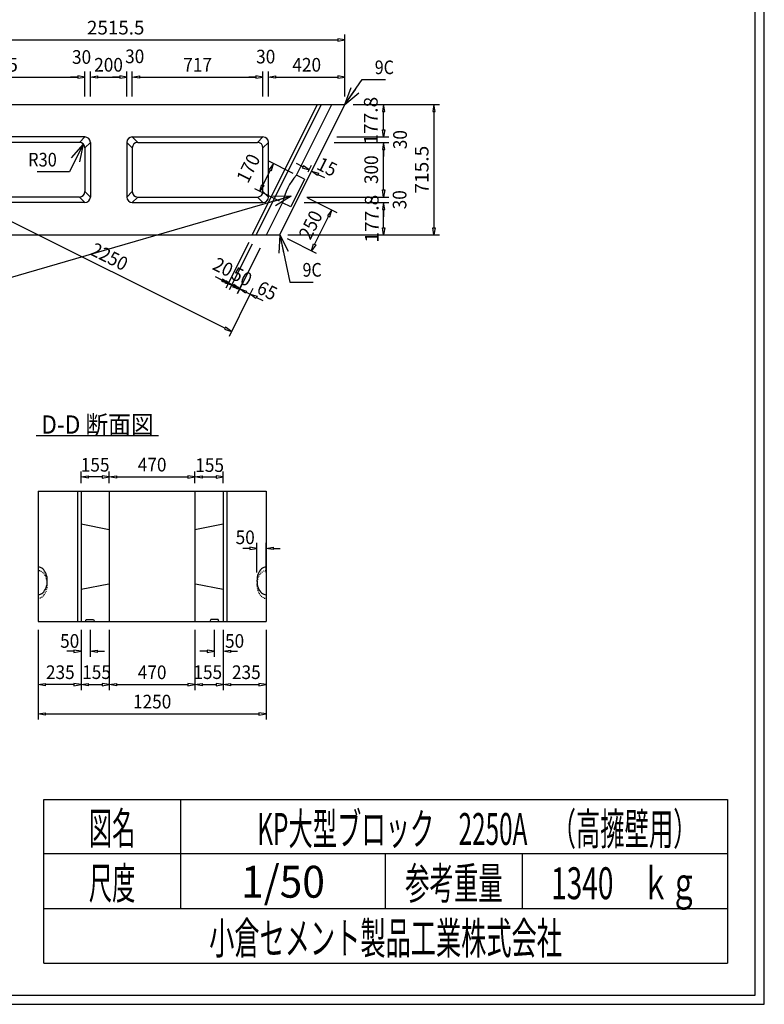
# Model space of a CAD drawing. Extents: x 639 to 916, y 44 to 234.
# Drawn here: x 834 to 916, y 44 to 152 of the extents above; entities that cross this region are included whole.
import ezdxf
from ezdxf.enums import TextEntityAlignment as Align

# ---------------------------------------------------------------- set-up
doc = ezdxf.new("R2010")
doc.units = 0
for name, pattern in [('020-1-HIDDEN2', [0.2, 0.1, -0.1]), ('太い実線', [0]), ('極太の実線', [0]), ('細い実線', [0])]:
    doc.linetypes.add(name, pattern=pattern)
doc.layers.get('0').update_dxf_attribs({"linetype": 'CONTINUOUS'})
doc.layers.add('GR1-1', color=7, linetype='CONTINUOUS')
doc.styles.add('FX_VECTOR', font='MONOTXT.SHX', dxfattribs={"bigfont": 'BIGFONT.SHX'})
doc.styles.add('STYLE1', font='MONOTXT.SHX', dxfattribs={"bigfont": 'extfont.shx'})

# ---------------------------------------------------------------- blocks, each defined once
blk = doc.blocks.new('BLKF047')
at = {"layer": 'GR1-1', "color": 2, "linetype": '細い実線'}
for p, q in [((836.186002, 85.466545), (836.186002, 75.639707)), ((861.186002, 85.466545), (861.186002, 75.639707)), ((836.186002, 76.239707), (836.966002, 76.369707)), ((836.966002, 76.109707), (836.186002, 76.239707)), ((836.966002, 76.369707), (836.966002, 76.109707)), ((836.966002, 76.239707), (860.406002, 76.239707)), ((860.406002, 76.369707), (860.406002, 76.109707)), ((861.186002, 76.239707), (860.406002, 76.369707)), ((860.406002, 76.109707), (861.186002, 76.239707))]:
    blk.add_line(p, q, dxfattribs=at)
at = {"layer": 'GR1-1', "color": 4, "linetype": '細い実線', "style": 'FX_VECTOR', "width": 0.7}
blk.add_text('1250', height=1.5, dxfattribs=at).set_placement((846.585938, 76.839707), (850.785938, 76.839707), align=Align.FIT)
blk = doc.blocks.new('BLKF052')
at = {"layer": 'GR1-1', "color": 2, "linetype": '細い実線'}
for p, q in [((836.186002, 85.466545), (836.186002, 78.85463)), ((840.886002, 85.466545), (840.886002, 78.85463)), ((836.186002, 79.45463), (836.966002, 79.58463)), ((836.966002, 79.32463), (836.186002, 79.45463)), ((836.966002, 79.58463), (836.966002, 79.32463)), ((840.106002, 79.45463), (836.966002, 79.45463)), ((840.106002, 79.58463), (840.106002, 79.32463)), ((840.886002, 79.45463), (840.106002, 79.58463)), ((840.106002, 79.32463), (840.886002, 79.45463))]:
    blk.add_line(p, q, dxfattribs=at)
at = {"layer": 'GR1-1', "color": 4, "linetype": '細い実線', "style": 'FX_VECTOR', "width": 0.7}
blk.add_text('235', height=1.5, dxfattribs=at).set_placement((837.036172, 80.066646), (840.186172, 80.066646), align=Align.FIT)
blk = doc.blocks.new('BLKF053')
at = {"layer": 'GR1-1', "color": 2, "linetype": '細い実線'}
for p, q in [((840.886002, 85.466545), (840.886002, 82.520126)), ((841.886002, 85.466545), (841.886002, 82.520126)), ((840.106002, 83.250126), (840.106002, 82.990126)), ((840.886002, 83.120126), (840.106002, 83.250126)), ((841.886002, 83.120126), (842.666002, 83.250126)), ((842.666002, 83.250126), (842.666002, 82.990126)), ((840.106002, 83.120126), (839.326002, 83.120126)), ((840.106002, 82.990126), (840.886002, 83.120126)), ((842.666002, 82.990126), (841.886002, 83.120126)), ((842.666002, 83.120126), (843.446002, 83.120126))]:
    blk.add_line(p, q, dxfattribs=at)
at = {"layer": 'GR1-1', "color": 4, "linetype": '細い実線', "style": 'FX_VECTOR', "width": 0.7}
blk.add_text('50', height=1.5, dxfattribs=at).set_placement((838.588906, 83.497871), (840.688906, 83.497871), align=Align.FIT)
blk = doc.blocks.new('BLKF055')
at = {"layer": 'GR1-1', "color": 2, "linetype": '細い実線'}
for p, q in [((856.486002, 85.466545), (856.486002, 78.85463)), ((861.186002, 85.466545), (861.186002, 78.85463)), ((856.486002, 79.45463), (857.266002, 79.58463)), ((857.266002, 79.32463), (856.486002, 79.45463)), ((857.266002, 79.58463), (857.266002, 79.32463)), ((857.266002, 79.45463), (860.406002, 79.45463)), ((860.406002, 79.58463), (860.406002, 79.32463)), ((861.186002, 79.45463), (860.406002, 79.58463)), ((860.406002, 79.32463), (861.186002, 79.45463))]:
    blk.add_line(p, q, dxfattribs=at)
at = {"layer": 'GR1-1', "color": 4, "linetype": '細い実線', "style": 'FX_VECTOR', "width": 0.7}
blk.add_text('235', height=1.5, dxfattribs=at).set_placement((857.445313, 80.066646), (860.595312, 80.066646), align=Align.FIT)
blk = doc.blocks.new('BLKF056')
at = {"layer": 'GR1-1', "color": 2, "linetype": '細い実線'}
for p, q in [((855.486002, 85.466545), (855.486002, 82.520126)), ((856.486002, 85.466545), (856.486002, 82.520126)), ((854.706002, 83.250126), (854.706002, 82.990126)), ((855.486002, 83.120126), (854.706002, 83.250126)), ((856.486002, 83.120126), (857.266002, 83.250126)), ((857.266002, 83.250126), (857.266002, 82.990126)), ((854.706002, 83.120126), (853.926002, 83.120126)), ((854.706002, 82.990126), (855.486002, 83.120126)), ((857.266002, 82.990126), (856.486002, 83.120126)), ((857.266002, 83.120126), (858.046002, 83.120126))]:
    blk.add_line(p, q, dxfattribs=at)
at = {"layer": 'GR1-1', "color": 4, "linetype": '細い実線', "style": 'FX_VECTOR', "width": 0.7}
blk.add_text('50', height=1.5, dxfattribs=at).set_placement((856.683125, 83.497871), (858.783125, 83.497871), align=Align.FIT)
blk = doc.blocks.new('BLKF057')
at = {"layer": 'GR1-1', "color": 2, "linetype": '細い実線'}
for p, q in [((859.406002, 94.413535), (858.626002, 94.413535)), ((859.406002, 94.543535), (859.406002, 94.283535)), ((860.186002, 94.413535), (859.406002, 94.543535)), ((859.406002, 94.283535), (860.186002, 94.413535)), ((860.186002, 91.746545), (860.186002, 95.013535)), ((861.186002, 91.746545), (861.186002, 95.013535)), ((861.186002, 94.413535), (861.966002, 94.543535)), ((861.966002, 94.283535), (861.186002, 94.413535)), ((861.966002, 94.543535), (861.966002, 94.283535)), ((861.966002, 94.413535), (862.746002, 94.413535))]:
    blk.add_line(p, q, dxfattribs=at)
at = {"layer": 'GR1-1', "color": 4, "linetype": '細い実線', "style": 'FX_VECTOR', "width": 0.7}
blk.add_text('50', height=1.5, dxfattribs=at).set_placement((857.845, 94.878604), (859.945, 94.878604), align=Align.FIT)
blk = doc.blocks.new('BLKF063')
at = {"layer": 'GR1-1', "color": 2, "linetype": '細い実線'}
for p, q in [((853.386002, 101.57738), (853.386002, 102.851995)), ((856.486002, 101.57738), (856.486002, 102.851995)), ((853.386002, 102.251995), (854.166002, 102.381995)), ((854.166002, 102.121995), (853.386002, 102.251995)), ((854.166002, 102.381995), (854.166002, 102.121995)), ((854.166002, 102.251995), (855.706002, 102.251995)), ((855.706002, 102.381995), (855.706002, 102.121995)), ((856.486002, 102.251995), (855.706002, 102.381995)), ((855.706002, 102.121995), (856.486002, 102.251995))]:
    blk.add_line(p, q, dxfattribs=at)
at = {"layer": 'GR1-1', "color": 4, "linetype": '細い実線', "style": 'FX_VECTOR', "width": 0.7}
blk.add_text('155', height=1.5, dxfattribs=at).set_placement((853.41875, 102.802969), (856.56875, 102.802969), align=Align.FIT)
blk = doc.blocks.new('BLKF064')
at = {"layer": 'GR1-1', "color": 2, "linetype": '細い実線'}
for p, q in [((840.886002, 101.57738), (840.886002, 102.851995)), ((843.986002, 101.57738), (843.986002, 102.851995)), ((840.886002, 102.251995), (841.666002, 102.381995)), ((841.666002, 102.121995), (840.886002, 102.251995)), ((841.666002, 102.381995), (841.666002, 102.121995)), ((843.206002, 102.251995), (841.666002, 102.251995)), ((843.206002, 102.381995), (843.206002, 102.121995)), ((843.986002, 102.251995), (843.206002, 102.381995)), ((843.206002, 102.121995), (843.986002, 102.251995))]:
    blk.add_line(p, q, dxfattribs=at)
at = {"layer": 'GR1-1', "color": 4, "linetype": '細い実線', "style": 'FX_VECTOR', "width": 0.7}
blk.add_text('155', height=1.5, dxfattribs=at).set_placement((840.857031, 102.83873), (844.007031, 102.83873), align=Align.FIT)
blk = doc.blocks.new('BLKF065')
at = {"layer": 'GR1-1', "color": 2, "linetype": '細い実線'}
for p, q in [((843.986002, 101.57738), (843.986002, 102.851995)), ((853.386002, 101.57738), (853.386002, 102.851995)), ((843.986002, 102.251995), (844.766002, 102.381995)), ((844.766002, 102.121995), (843.986002, 102.251995)), ((844.766002, 102.381995), (844.766002, 102.121995)), ((844.766002, 102.251995), (852.606002, 102.251995)), ((852.606002, 102.381995), (852.606002, 102.121995)), ((853.386002, 102.251995), (852.606002, 102.381995)), ((852.606002, 102.121995), (853.386002, 102.251995))]:
    blk.add_line(p, q, dxfattribs=at)
at = {"layer": 'GR1-1', "color": 4, "linetype": '細い実線', "style": 'FX_VECTOR', "width": 0.7}
blk.add_text('470', height=1.5, dxfattribs=at).set_placement((847.110937, 102.851992), (850.260937, 102.851992), align=Align.FIT)
blk = doc.blocks.new('BLKF066')
at = {"layer": 'GR1-1', "color": 2, "linetype": '細い実線'}
for p, q in [((853.386002, 85.466545), (853.386002, 78.85463)), ((856.486002, 85.466545), (856.486002, 78.85463)), ((853.386002, 79.45463), (854.166002, 79.58463)), ((854.166002, 79.32463), (853.386002, 79.45463)), ((854.166002, 79.58463), (854.166002, 79.32463)), ((854.166002, 79.45463), (855.706002, 79.45463)), ((855.706002, 79.58463), (855.706002, 79.32463)), ((856.486002, 79.45463), (855.706002, 79.58463)), ((855.706002, 79.32463), (856.486002, 79.45463))]:
    blk.add_line(p, q, dxfattribs=at)
at = {"layer": 'GR1-1', "color": 4, "linetype": '細い実線', "style": 'FX_VECTOR', "width": 0.7}
blk.add_text('155', height=1.5, dxfattribs=at).set_placement((853.210938, 80.072134), (856.360937, 80.072134), align=Align.FIT)
blk = doc.blocks.new('BLKF067')
at = {"layer": 'GR1-1', "color": 2, "linetype": '細い実線'}
for p, q in [((843.986002, 85.466545), (843.986002, 78.85463)), ((853.386002, 85.466545), (853.386002, 78.85463)), ((843.986002, 79.45463), (844.766002, 79.58463)), ((844.766002, 79.32463), (843.986002, 79.45463)), ((844.766002, 79.58463), (844.766002, 79.32463)), ((844.766002, 79.45463), (852.606002, 79.45463)), ((852.606002, 79.58463), (852.606002, 79.32463)), ((853.386002, 79.45463), (852.606002, 79.58463)), ((852.606002, 79.32463), (853.386002, 79.45463))]:
    blk.add_line(p, q, dxfattribs=at)
at = {"layer": 'GR1-1', "color": 4, "linetype": '細い実線', "style": 'FX_VECTOR', "width": 0.7}
blk.add_text('470', height=1.5, dxfattribs=at).set_placement((847.110937, 80.054629), (850.260937, 80.054629), align=Align.FIT)
blk = doc.blocks.new('BLKF068')
at = {"layer": 'GR1-1', "color": 2, "linetype": '細い実線'}
for p, q in [((840.886002, 85.466545), (840.886002, 78.85463)), ((843.986002, 85.466545), (843.986002, 78.85463)), ((840.886002, 79.45463), (841.666002, 79.58463)), ((841.666002, 79.32463), (840.886002, 79.45463)), ((841.666002, 79.58463), (841.666002, 79.32463)), ((841.666002, 79.45463), (843.206002, 79.45463)), ((843.206002, 79.58463), (843.206002, 79.32463)), ((843.986002, 79.45463), (843.206002, 79.58463)), ((843.206002, 79.32463), (843.986002, 79.45463))]:
    blk.add_line(p, q, dxfattribs=at)
at = {"layer": 'GR1-1', "color": 4, "linetype": '細い実線', "style": 'FX_VECTOR', "width": 0.7}
blk.add_text('155', height=1.5, dxfattribs=at).set_placement((841.010938, 80.072134), (844.160938, 80.072134), align=Align.FIT)
blk = doc.blocks.new('BLKF071')
at = {"layer": 'GR1-1', "color": 2, "linetype": 'CONTINUOUS'}
for p, q in [((859.284926, 128.000164), (856.77333, 122.976973)), ((859.642696, 127.821279), (857.131101, 122.798087)), ((856.344005, 123.862456), (855.646352, 124.211282)), ((856.402143, 123.978731), (856.285867, 123.74618)), ((856.285867, 123.74618), (857.041658, 123.513629)), ((857.041658, 123.513629), (856.402143, 123.978731)), ((858.038944, 122.869641), (857.399429, 123.334743)), ((857.399429, 123.334743), (858.15522, 123.102192)), ((858.15522, 123.102192), (858.038944, 122.869641)), ((858.097082, 122.985917), (858.794735, 122.63709))]:
    blk.add_line(p, q, dxfattribs=at)
at = {"layer": 'GR1-1', "color": 4, "linetype": 'CONTINUOUS', "style": 'FX_VECTOR', "width": 0.7}
blk.add_text('20', height=1.5, rotation=333.434937, dxfattribs=at).set_placement((855.193281, 125.095811), (857.071578, 124.156662), align=Align.FIT)
blk = doc.blocks.new('BLKF072')
at = {"layer": 'GR1-1', "color": 2, "linetype": 'CONTINUOUS'}
for p, q in [((859.642696, 127.821279), (857.131101, 122.798087)), ((860.537124, 127.374065), (858.025528, 122.350874)), ((856.701776, 123.68357), (856.004122, 124.032397)), ((856.759913, 123.799846), (856.643638, 123.567295)), ((856.643638, 123.567295), (857.399429, 123.334743)), ((857.399429, 123.334743), (856.759913, 123.799846)), ((858.933372, 122.422428), (858.293856, 122.88753)), ((858.293856, 122.88753), (859.049647, 122.654979)), ((859.049647, 122.654979), (858.933372, 122.422428)), ((858.991509, 122.538703), (859.689163, 122.189877))]:
    blk.add_line(p, q, dxfattribs=at)
at = {"layer": 'GR1-1', "color": 4, "linetype": 'CONTINUOUS', "style": 'FX_VECTOR', "width": 0.7}
blk.add_text('50', height=1.5, rotation=333.434937, dxfattribs=at).set_placement((857.268984, 124.036455), (859.147281, 123.097306), align=Align.FIT)
blk = doc.blocks.new('FXTIP_ARROW_S')
at = {"color": 0, "linetype": 'CONTINUOUS'}
for q in [(-1, 0), (-0.965926, 0.258819), (-0.965926, -0.258819)]:
    blk.add_line((0, 0), q, dxfattribs=at)
blk = doc.blocks.new('BLKF082')
at = {"layer": 'GR1-1', "color": 2, "linetype": 'CONTINUOUS'}
for p, q in [((819.128973, 142.330596), (816.870538, 137.813726)), ((817.778382, 137.885281), (817.138866, 138.350383)), ((817.138866, 138.350383), (817.894657, 138.117832)), ((817.894657, 138.117832), (817.778382, 137.885281)), ((817.836519, 138.001556), (856.690437, 118.574598)), ((859.378196, 122.205984), (857.119762, 117.689115)), ((856.748574, 118.690873), (856.632299, 118.458322)), ((856.632299, 118.458322), (857.38809, 118.225771)), ((857.38809, 118.225771), (856.748574, 118.690873))]:
    blk.add_line(p, q, dxfattribs=at)
at = {"layer": 'GR1-1', "color": 4, "linetype": 'CONTINUOUS', "style": 'FX_VECTOR', "width": 0.7}
blk.add_text('2250', height=1.5, rotation=333.434937, dxfattribs=at).set_placement((841.781484, 126.703174), (845.538078, 124.824876), align=Align.FIT)
blk = doc.blocks.new('BLKF083')
at = {"layer": 'GR1-1', "color": 2, "linetype": 'CONTINUOUS'}
for p, q in [((819.531465, 144.03558), (819.531465, 150.825814)), ((819.531465, 150.225814), (820.311465, 150.355814)), ((820.311465, 150.355814), (820.311465, 150.095814)), ((869.062994, 150.355814), (869.062994, 150.095814)), ((869.842994, 150.225814), (869.062994, 150.355814)), ((869.842994, 144.03558), (869.842994, 150.825814)), ((820.311465, 150.095814), (819.531465, 150.225814)), ((820.311465, 150.225814), (869.062994, 150.225814)), ((869.062994, 150.095814), (869.842994, 150.225814))]:
    blk.add_line(p, q, dxfattribs=at)
at = {"layer": 'GR1-1', "color": 4, "linetype": 'CONTINUOUS', "style": 'FX_VECTOR', "width": 0.7}
blk.add_text('2515.5', height=1.5, dxfattribs=at).set_placement((841.537266, 150.825811), (847.837266, 150.825811), align=Align.FIT)
blk = doc.blocks.new('BLKF087')
at = {"layer": 'GR1-1', "color": 2, "linetype": 'CONTINUOUS'}
for p, q in [((857.573538, 123.247689), (856.875885, 123.596515)), ((857.631676, 123.363964), (857.5154, 123.131413)), ((858.271191, 122.898862), (857.631676, 123.363964)), ((858.577082, 123.510644), (858.002863, 122.362206)), ((857.5154, 123.131413), (858.271191, 122.898862)), ((859.739837, 122.929266), (859.165619, 121.780828)), ((860.073462, 121.852382), (859.433947, 122.317485)), ((859.433947, 122.317485), (860.189738, 122.084934)), ((860.189738, 122.084934), (860.073462, 121.852382)), ((860.1316, 121.968658), (860.829253, 121.619831))]:
    blk.add_line(p, q, dxfattribs=at)
at = {"layer": 'GR1-1', "color": 4, "linetype": 'CONTINUOUS', "style": 'FX_VECTOR', "width": 0.7}
blk.add_text('65', height=1.5, rotation=333.434937, dxfattribs=at).set_placement((860.034844, 122.50458), (861.913141, 121.565431), align=Align.FIT)
blk = doc.blocks.new('BLKF088')
at = {"layer": 'GR1-1', "color": 2, "linetype": 'CONTINUOUS'}
for p, q in [((874.071351, 140.360163), (874.071351, 141.140163)), ((868.965286, 139.580163), (874.671351, 139.580163)), ((873.941351, 140.360163), (874.201351, 140.360163)), ((874.071351, 139.580163), (873.941351, 140.360163)), ((874.201351, 140.360163), (874.071351, 139.580163)), ((868.665286, 138.980163), (874.671351, 138.980163)), ((874.071351, 138.980163), (873.941351, 138.200163)), ((874.201351, 138.200163), (874.071351, 138.980163)), ((873.941351, 138.200163), (874.201351, 138.200163)), ((874.071351, 138.200163), (874.071351, 137.420163))]:
    blk.add_line(p, q, dxfattribs=at)
at = {"layer": 'GR1-1', "color": 4, "linetype": 'CONTINUOUS', "style": 'FX_VECTOR', "width": 0.7}
blk.add_text('30', height=1.5, rotation=90, dxfattribs=at).set_placement((876.6325, 138.230166), (876.6325, 140.330166), align=Align.FIT)
blk = doc.blocks.new('BLKF089')
at = {"layer": 'GR1-1', "color": 2, "linetype": 'CONTINUOUS'}
for p, q in [((868.665286, 138.980163), (874.671351, 138.980163)), ((874.071351, 138.980163), (873.941351, 138.200163)), ((874.201351, 138.200163), (874.071351, 138.980163)), ((873.941351, 138.200163), (874.201351, 138.200163)), ((874.071351, 133.760163), (874.071351, 138.200163)), ((865.665286, 132.980163), (874.671351, 132.980163)), ((873.941351, 133.760163), (874.201351, 133.760163)), ((874.071351, 132.980163), (873.941351, 133.760163)), ((874.201351, 133.760163), (874.071351, 132.980163))]:
    blk.add_line(p, q, dxfattribs=at)
at = {"layer": 'GR1-1', "color": 4, "linetype": 'CONTINUOUS', "style": 'FX_VECTOR', "width": 0.7}
blk.add_text('300', height=1.5, rotation=90, dxfattribs=at).set_placement((873.471328, 134.405166), (873.471328, 137.555166), align=Align.FIT)
blk = doc.blocks.new('BLKF090')
at = {"layer": 'GR1-1', "color": 2, "linetype": 'CONTINUOUS'}
for p, q in [((865.365286, 132.380163), (874.671351, 132.380163)), ((874.071351, 132.380163), (873.941351, 131.600163)), ((874.201351, 131.600163), (874.071351, 132.380163)), ((873.941351, 131.600163), (874.201351, 131.600163)), ((874.071351, 129.604745), (874.071351, 131.600163)), ((863.587577, 128.824745), (874.671351, 128.824745)), ((873.941351, 129.604745), (874.201351, 129.604745)), ((874.071351, 128.824745), (873.941351, 129.604745)), ((874.201351, 129.604745), (874.071351, 128.824745))]:
    blk.add_line(p, q, dxfattribs=at)
at = {"layer": 'GR1-1', "color": 4, "linetype": 'CONTINUOUS', "style": 'FX_VECTOR', "width": 0.7}
blk.add_text('177.8', height=1.5, rotation=90, dxfattribs=at).set_placement((873.527734, 127.977451), (873.527734, 133.227451), align=Align.FIT)
blk = doc.blocks.new('BLKF091')
at = {"layer": 'GR1-1', "color": 2, "linetype": 'CONTINUOUS'}
for p, q in [((874.071351, 133.760163), (874.071351, 134.540163)), ((865.665286, 132.980163), (874.671351, 132.980163)), ((873.941351, 133.760163), (874.201351, 133.760163)), ((874.071351, 132.980163), (873.941351, 133.760163)), ((874.201351, 133.760163), (874.071351, 132.980163)), ((865.365286, 132.380163), (874.671351, 132.380163)), ((874.071351, 132.380163), (873.941351, 131.600163)), ((874.201351, 131.600163), (874.071351, 132.380163)), ((873.941351, 131.600163), (874.201351, 131.600163)), ((874.071351, 131.600163), (874.071351, 130.820163))]:
    blk.add_line(p, q, dxfattribs=at)
at = {"layer": 'GR1-1', "color": 4, "linetype": 'CONTINUOUS', "style": 'FX_VECTOR', "width": 0.7}
blk.add_text('30', height=1.5, rotation=90, dxfattribs=at).set_placement((876.580703, 131.630166), (876.580703, 133.730166), align=Align.FIT)
blk = doc.blocks.new('BLKF092')
at = {"layer": 'GR1-1', "color": 2, "linetype": 'CONTINUOUS'}
for p, q in [((870.742994, 143.13558), (880.208159, 143.13558)), ((879.608159, 143.13558), (879.478159, 142.35558)), ((879.738159, 142.35558), (879.608159, 143.13558)), ((879.478159, 142.35558), (879.738159, 142.35558)), ((879.608159, 142.35558), (879.608159, 129.604745)), ((863.587577, 128.824745), (880.208159, 128.824745)), ((879.478159, 129.604745), (879.738159, 129.604745)), ((879.608159, 128.824745), (879.478159, 129.604745)), ((879.738159, 129.604745), (879.608159, 128.824745))]:
    blk.add_line(p, q, dxfattribs=at)
at = {"layer": 'GR1-1', "color": 4, "linetype": 'CONTINUOUS', "style": 'FX_VECTOR', "width": 0.7}
blk.add_text('715.5', height=1.5, rotation=90, dxfattribs=at).set_placement((879.008203, 133.355166), (879.008203, 138.605166), align=Align.FIT)
blk = doc.blocks.new('BLKF093')
at = {"layer": 'GR1-1', "color": 2, "linetype": 'CONTINUOUS'}
for p, q in [((870.742994, 143.13558), (874.671351, 143.13558)), ((874.071351, 143.13558), (873.941351, 142.35558)), ((874.201351, 142.35558), (874.071351, 143.13558)), ((873.941351, 142.35558), (874.201351, 142.35558)), ((874.071351, 140.360163), (874.071351, 142.35558)), ((868.965286, 139.580163), (874.671351, 139.580163)), ((873.941351, 140.360163), (874.201351, 140.360163)), ((874.071351, 139.580163), (873.941351, 140.360163)), ((874.201351, 140.360163), (874.071351, 139.580163))]:
    blk.add_line(p, q, dxfattribs=at)
at = {"layer": 'GR1-1', "color": 4, "linetype": 'CONTINUOUS', "style": 'FX_VECTOR', "width": 0.7}
blk.add_text('177.8', height=1.5, rotation=90, dxfattribs=at).set_placement((873.424219, 138.732881), (873.424219, 143.982881), align=Align.FIT)
blk = doc.blocks.new('BLKF095')
at = {"layer": 'GR1-1', "color": 2, "linetype": 'CONTINUOUS'}
for p, q in [((865.728629, 132.894389), (868.935276, 131.291065)), ((866.511379, 127.784911), (868.049794, 130.86174)), ((868.39862, 131.559394), (867.933518, 130.919878)), ((867.933518, 130.919878), (868.166069, 130.803603)), ((868.166069, 130.803603), (868.39862, 131.559394)), ((863.492561, 128.422253), (866.699208, 126.818929)), ((866.162552, 127.087258), (866.395103, 127.843049)), ((866.627654, 127.726773), (866.162552, 127.087258)), ((866.395103, 127.843049), (866.627654, 127.726773))]:
    blk.add_line(p, q, dxfattribs=at)
at = {"layer": 'GR1-1', "color": 4, "linetype": 'CONTINUOUS', "style": 'FX_VECTOR', "width": 0.7}
blk.add_text('250', height=1.5, rotation=63.434948, dxfattribs=at).set_placement((866.039609, 128.182939), (867.448332, 131.000385), align=Align.FIT)
blk = doc.blocks.new('BLKF096')
at = {"layer": 'GR1-1', "color": 2, "linetype": 'CONTINUOUS'}
for p, q in [((865.218412, 136.30137), (864.520759, 136.650197)), ((865.27655, 136.417646), (865.160275, 136.185094)), ((865.916066, 135.952543), (865.27655, 136.417646)), ((865.818072, 135.756556), (866.184394, 136.4892)), ((866.0864, 135.622392), (866.452722, 136.355036)), ((865.160275, 136.185094), (865.916066, 135.952543)), ((866.823909, 135.353277), (866.184394, 135.818379)), ((866.184394, 135.818379), (866.940185, 135.585828)), ((866.940185, 135.585828), (866.823909, 135.353277)), ((866.882047, 135.469553), (867.5797, 135.120726))]:
    blk.add_line(p, q, dxfattribs=at)
at = {"layer": 'GR1-1', "color": 4, "linetype": 'CONTINUOUS', "style": 'FX_VECTOR', "width": 0.7}
blk.add_text('15', height=1.5, rotation=333.434937, dxfattribs=at).set_placement((866.607422, 136.096611), (868.485719, 135.157462), align=Align.FIT)
blk = doc.blocks.new('BLKF097')
at = {"layer": 'GR1-1', "color": 2, "linetype": 'CONTINUOUS'}
for p, q in [((864.163382, 135.577671), (861.47117, 136.923776)), ((862.007827, 136.655448), (861.542724, 136.015933)), ((861.775276, 135.899657), (862.007827, 136.655448)), ((861.659, 135.957795), (860.836127, 134.312049)), ((861.542724, 136.015933), (861.775276, 135.899657)), ((860.4873, 133.614396), (860.719851, 134.370187)), ((860.952403, 134.253911), (860.4873, 133.614396)), ((860.719851, 134.370187), (860.952403, 134.253911)), ((862.642856, 132.536618), (859.950644, 133.882724))]:
    blk.add_line(p, q, dxfattribs=at)
at = {"layer": 'GR1-1', "color": 4, "linetype": 'CONTINUOUS', "style": 'FX_VECTOR', "width": 0.7}
blk.add_text('170', height=1.5, rotation=63.434952, dxfattribs=at).set_placement((859.201563, 134.397021), (860.610285, 137.214467), align=Align.FIT)
blk = doc.blocks.new('BLKF100')
at = {"layer": 'GR1-1', "color": 2, "linetype": 'CONTINUOUS'}
for p, q in [((821.372448, 144.03558), (821.372448, 146.74798)), ((821.372448, 146.14798), (822.152448, 146.27798)), ((822.152448, 146.01798), (821.372448, 146.14798)), ((822.152448, 146.27798), (822.152448, 146.01798)), ((822.152448, 146.14798), (840.524606, 146.14798)), ((840.524606, 146.27798), (840.524606, 146.01798)), ((841.304606, 146.14798), (840.524606, 146.27798)), ((840.524606, 146.01798), (841.304606, 146.14798)), ((841.304606, 144.03558), (841.304606, 146.74798))]:
    blk.add_line(p, q, dxfattribs=at)
at = {"layer": 'GR1-1', "color": 4, "linetype": 'CONTINUOUS', "style": 'FX_VECTOR', "width": 0.7}
blk.add_text('996.5', height=1.5, dxfattribs=at).set_placement((828.713516, 146.747979), (833.963516, 146.747979), align=Align.FIT)
blk = doc.blocks.new('BLKF101')
at = {"layer": 'GR1-1', "color": 2, "linetype": 'CONTINUOUS'}
for p, q in [((840.524606, 146.14798), (839.744606, 146.14798)), ((840.524606, 146.27798), (840.524606, 146.01798)), ((841.304606, 146.14798), (840.524606, 146.27798)), ((840.524606, 146.01798), (841.304606, 146.14798)), ((841.304606, 144.03558), (841.304606, 146.74798)), ((841.904606, 144.03558), (841.904606, 146.74798)), ((841.904606, 146.14798), (842.684606, 146.27798)), ((842.684606, 146.01798), (841.904606, 146.14798)), ((842.684606, 146.27798), (842.684606, 146.01798)), ((842.684606, 146.14798), (843.464606, 146.14798))]:
    blk.add_line(p, q, dxfattribs=at)
at = {"layer": 'GR1-1', "color": 4, "linetype": 'CONTINUOUS', "style": 'FX_VECTOR', "width": 0.7}
blk.add_text('30', height=1.5, dxfattribs=at).set_placement((839.894141, 147.603486), (841.994141, 147.603486), align=Align.FIT)
blk = doc.blocks.new('BLKF102')
at = {"layer": 'GR1-1', "color": 2, "linetype": 'CONTINUOUS'}
for p, q in [((841.904606, 144.03558), (841.904606, 146.74798)), ((841.904606, 146.14798), (842.684606, 146.27798)), ((842.684606, 146.01798), (841.904606, 146.14798)), ((842.684606, 146.27798), (842.684606, 146.01798)), ((842.684606, 146.14798), (845.124606, 146.14798)), ((845.124606, 146.27798), (845.124606, 146.01798)), ((845.904606, 146.14798), (845.124606, 146.27798)), ((845.124606, 146.01798), (845.904606, 146.14798)), ((845.904606, 144.03558), (845.904606, 146.74798))]:
    blk.add_line(p, q, dxfattribs=at)
at = {"layer": 'GR1-1', "color": 4, "linetype": 'CONTINUOUS', "style": 'FX_VECTOR', "width": 0.7}
blk.add_text('200', height=1.5, dxfattribs=at).set_placement((842.329609, 146.747979), (845.479609, 146.747979), align=Align.FIT)
blk = doc.blocks.new('BLKF103')
at = {"layer": 'GR1-1', "color": 2, "linetype": 'CONTINUOUS'}
for p, q in [((845.124606, 146.14798), (844.344606, 146.14798)), ((845.124606, 146.27798), (845.124606, 146.01798)), ((845.904606, 146.14798), (845.124606, 146.27798)), ((845.124606, 146.01798), (845.904606, 146.14798)), ((845.904606, 144.03558), (845.904606, 146.74798)), ((846.504606, 144.03558), (846.504606, 146.74798)), ((846.504606, 146.14798), (847.284606, 146.27798)), ((847.284606, 146.01798), (846.504606, 146.14798)), ((847.284606, 146.27798), (847.284606, 146.01798)), ((847.284606, 146.14798), (848.064606, 146.14798))]:
    blk.add_line(p, q, dxfattribs=at)
at = {"layer": 'GR1-1', "color": 4, "linetype": 'CONTINUOUS', "style": 'FX_VECTOR', "width": 0.7}
blk.add_text('30', height=1.5, dxfattribs=at).set_placement((845.722578, 147.675381), (847.822578, 147.675381), align=Align.FIT)
blk = doc.blocks.new('BLKF104')
at = {"layer": 'GR1-1', "color": 2, "linetype": 'CONTINUOUS'}
for p, q in [((860.066594, 146.14798), (859.286594, 146.14798)), ((860.066594, 146.27798), (860.066594, 146.01798)), ((860.846594, 146.14798), (860.066594, 146.27798)), ((860.066594, 146.01798), (860.846594, 146.14798)), ((860.846594, 144.03558), (860.846594, 146.74798)), ((861.446594, 144.03558), (861.446594, 146.74798)), ((861.446594, 146.14798), (862.226594, 146.27798)), ((862.226594, 146.01798), (861.446594, 146.14798)), ((862.226594, 146.27798), (862.226594, 146.01798)), ((862.226594, 146.14798), (863.006594, 146.14798))]:
    blk.add_line(p, q, dxfattribs=at)
at = {"layer": 'GR1-1', "color": 4, "linetype": 'CONTINUOUS', "style": 'FX_VECTOR', "width": 0.7}
blk.add_text('30', height=1.5, dxfattribs=at).set_placement((860.096641, 147.647979), (862.196641, 147.647979), align=Align.FIT)
blk = doc.blocks.new('BLKF105')
at = {"layer": 'GR1-1', "color": 2, "linetype": 'CONTINUOUS'}
for p, q in [((861.446594, 144.03558), (861.446594, 146.74798)), ((861.446594, 146.14798), (862.226594, 146.27798)), ((862.226594, 146.01798), (861.446594, 146.14798)), ((862.226594, 146.27798), (862.226594, 146.01798)), ((862.226594, 146.14798), (869.062994, 146.14798)), ((869.062994, 146.27798), (869.062994, 146.01798)), ((869.842994, 146.14798), (869.062994, 146.27798)), ((869.062994, 146.01798), (869.842994, 146.14798)), ((869.842994, 144.03558), (869.842994, 146.74798))]:
    blk.add_line(p, q, dxfattribs=at)
at = {"layer": 'GR1-1', "color": 4, "linetype": 'CONTINUOUS', "style": 'FX_VECTOR', "width": 0.7}
blk.add_text('420', height=1.5, dxfattribs=at).set_placement((864.069844, 146.747979), (867.219844, 146.747979), align=Align.FIT)
blk = doc.blocks.new('BLKF106')
at = {"layer": 'GR1-1', "color": 2, "linetype": 'CONTINUOUS'}
for p, q in [((846.504606, 144.03558), (846.504606, 146.74798)), ((846.504606, 146.14798), (847.284606, 146.27798)), ((847.284606, 146.01798), (846.504606, 146.14798)), ((847.284606, 146.27798), (847.284606, 146.01798)), ((847.284606, 146.14798), (860.066594, 146.14798)), ((860.066594, 146.27798), (860.066594, 146.01798)), ((860.846594, 146.14798), (860.066594, 146.27798)), ((860.066594, 146.01798), (860.846594, 146.14798)), ((860.846594, 144.03558), (860.846594, 146.74798))]:
    blk.add_line(p, q, dxfattribs=at)
at = {"layer": 'GR1-1', "color": 4, "linetype": 'CONTINUOUS', "style": 'FX_VECTOR', "width": 0.7}
blk.add_text('717', height=1.5, dxfattribs=at).set_placement((852.100625, 146.747979), (855.250625, 146.747979), align=Align.FIT)
blk = doc.blocks.new('BLKF109')
at = {"layer": 'GR1-1', "color": 2, "linetype": 'CONTINUOUS'}
for p, q in [((841.101843, 138.794223), (839.607773, 135.733323)), ((839.607773, 135.733323), (836.057773, 135.733323))]:
    blk.add_line(p, q, dxfattribs=at)
at = {"layer": 'GR1-1', "color": 2, "linetype": 'CONTINUOUS', "xscale": 2, "yscale": 2, "rotation": 63.982318}
blk.add_blockref('FXTIP_ARROW_S', (841.101843, 138.794223), dxfattribs=at)
at = {"layer": 'GR1-1', "color": 4, "linetype": 'CONTINUOUS', "style": 'FX_VECTOR', "width": 0.7}
blk.add_text('R30', height=1.5, dxfattribs=at).set_placement((835.077813, 136.33333), (838.227813, 136.33333), align=Align.FIT)
blk = doc.blocks.new('BLKF110')
at = {"layer": 'GR1-1', "color": 2, "linetype": 'CONTINUOUS'}
for p, q in [((869.842994, 143.13558), (871.728685, 145.871111)), ((871.728685, 145.871111), (874.278685, 145.871111))]:
    blk.add_line(p, q, dxfattribs=at)
at = {"layer": 'GR1-1', "color": 2, "linetype": 'CONTINUOUS', "xscale": 2, "yscale": 2, "rotation": 235.420243}
blk.add_blockref('FXTIP_ARROW_S', (869.842994, 143.13558), dxfattribs=at)
at = {"layer": 'GR1-1', "color": 4, "linetype": 'CONTINUOUS', "style": 'FX_VECTOR', "width": 0.7}
blk.add_text('9C', height=1.5, dxfattribs=at).set_placement((873.108672, 146.471104), (875.208672, 146.471104), align=Align.FIT)
blk = doc.blocks.new('BLKF111')
at = {"layer": 'GR1-1', "color": 2, "linetype": 'CONTINUOUS'}
for p, q in [((862.687577, 128.824745), (863.809808, 123.639896)), ((863.809808, 123.639896), (866.359808, 123.639896))]:
    blk.add_line(p, q, dxfattribs=at)
at = {"layer": 'GR1-1', "color": 2, "linetype": 'CONTINUOUS', "xscale": 2, "yscale": 2, "rotation": 102.212955}
blk.add_blockref('FXTIP_ARROW_S', (862.687577, 128.824745), dxfattribs=at)
at = {"layer": 'GR1-1', "color": 4, "linetype": 'CONTINUOUS', "style": 'FX_VECTOR', "width": 0.7}
blk.add_text('9C', height=1.5, dxfattribs=at).set_placement((865.189844, 124.239893), (867.289844, 124.239893), align=Align.FIT)

msp = doc.modelspace()

# ---------------------------------------------------------------- linework, layer by layer
at = {"layer": 'GR1-1', "color": 3, "linetype": '極太の実線'}
for p, q in [((915.845958, 44.360363), (915.845963, 234.360363)), ((914.845958, 45.360363), (914.845963, 233.360363)), ((638.845958, 44.360363), (915.845958, 44.360363)), ((639.845958, 45.360363), (914.845958, 45.360363))]:
    msp.add_line(p, q, dxfattribs=at)
at = {"layer": 'GR1-1', "color": 4, "linetype": 'CONTINUOUS'}
for p, q in [((819.531465, 143.13558), (869.842994, 143.13558)), ((859.668885, 128.824745), (866.824303, 143.13558)), ((860.116099, 128.824745), (867.271516, 143.13558)), ((862.687577, 128.824745), (869.842994, 143.13558)), ((864.521153, 135.398785), (868.38955, 143.13558)), ((841.304606, 139.580163), (821.372448, 139.580163)), ((841.304606, 139.580163), (840.704606, 138.980163)), ((846.504606, 139.580163), (860.846594, 139.580163)), ((846.504606, 139.580163), (847.104606, 138.980163)), ((860.846594, 139.580163), (860.246594, 138.980163)), ((840.704606, 138.980163), (821.972448, 138.980163)), ((841.304606, 138.380163), (841.904606, 138.980163)), ((841.304606, 138.380163), (841.304606, 133.580163)), ((841.904606, 138.980163), (841.904606, 132.980163)), ((845.904606, 138.980163), (845.904606, 132.980163)), ((845.904606, 138.980163), (846.504606, 138.380163)), ((846.504606, 138.380163), (846.504606, 133.580163)), ((847.104606, 138.980163), (860.246594, 138.980163)), ((861.446594, 138.980163), (860.846594, 138.380163)), ((860.846594, 133.580163), (860.846594, 138.380163)), ((861.446594, 132.980163), (861.446594, 138.980163)), ((840.704606, 132.980163), (821.972448, 132.980163)), ((840.704606, 132.980163), (841.304606, 132.380163)), ((841.904606, 132.980163), (841.304606, 133.580163)), ((845.904606, 132.980163), (846.504606, 133.580163)), ((846.504606, 132.380163), (847.104606, 132.980163)), ((847.104606, 132.980163), (860.246594, 132.980163)), ((860.846594, 132.380163), (860.246594, 132.980163)), ((861.446594, 132.980163), (860.846594, 133.580163)), ((841.304606, 132.380163), (821.372448, 132.380163)), ((846.504606, 132.380163), (860.846594, 132.380163)), ((861.234133, 128.824745), (863.000627, 132.357734)), ((812.376047, 128.824745), (862.687577, 128.824745))]:
    msp.add_line(p, q, dxfattribs=at)
at = {"layer": 'GR1-1', "color": 2, "linetype": 'CONTINUOUS'}
for p, q in [((865.41558, 134.951571), (864.521153, 135.398785)), ((865.41558, 134.951572), (863.895054, 131.910519)), ((863.928302, 133.062446), (829.926868, 123.205639)), ((863.895054, 131.910519), (863.000626, 132.357733))]:
    msp.add_line(p, q, dxfattribs=at)
at = {"layer": 'GR1-1', "color": 4, "linetype": '細い実線'}
for p, q in [((835.961344, 106.80727), (849.401344, 106.80727)), ((836.186002, 100.67738), (861.186002, 100.67738)), ((836.186002, 100.67738), (836.186002, 86.366545)), ((840.486002, 100.67738), (840.486002, 86.366545)), ((840.886002, 100.67738), (840.886002, 86.366545)), ((843.986002, 100.67738), (843.986002, 86.366545)), ((853.386002, 100.67738), (853.386002, 86.366545)), ((856.486002, 100.67738), (856.486002, 86.366545)), ((856.886002, 100.67738), (856.886002, 86.366545)), ((861.186002, 100.67738), (861.186002, 86.366545)), ((840.886002, 97.12138), (843.986002, 96.484285)), ((853.386002, 96.484285), (856.486002, 97.12138)), ((840.886002, 89.92138), (843.944367, 90.52138)), ((853.427637, 90.52138), (856.486002, 89.92138)), ((841.361002, 86.366545), (841.461002, 86.606545)), ((841.461002, 86.606545), (842.261002, 86.606545)), ((842.261002, 86.606545), (842.361002, 86.366545)), ((855.111002, 86.606545), (855.011002, 86.366545)), ((855.911002, 86.606545), (855.111002, 86.606545)), ((856.011002, 86.366545), (855.911002, 86.606545)), ((836.186002, 86.366545), (861.186002, 86.366545))]:
    msp.add_line(p, q, dxfattribs=at)
at = {"layer": 'GR1-1', "color": 4, "linetype": '太い実線'}
for p, q in [((836.793212, 66.861168), (911.793237, 66.861168)), ((836.793212, 48.86117), (836.793212, 66.861168)), ((851.793212, 66.861168), (851.793212, 54.861172)), ((911.793237, 66.861168), (911.793237, 48.86117)), ((911.793237, 60.861168), (836.793212, 60.861168)), ((874.293224, 54.861172), (874.293224, 60.861168)), ((889.293273, 60.861168), (889.293273, 54.861172)), ((836.793212, 54.861172), (911.793237, 54.861172)), ((836.793212, 48.86117), (911.793237, 48.86117))]:
    msp.add_line(p, q, dxfattribs=at)
at = {"layer": 'GR1-1', "color": 4, "linetype": 'CONTINUOUS'}
for centre, start, end in [((841.304606, 138.980163), 0, 90), ((846.504606, 138.980163), 90, 180), ((860.846594, 138.980163), 0, 90), ((840.704606, 138.380163), 0, 90), ((847.104606, 138.380163), 90, 180), ((860.246594, 138.380163), 0, 90), ((840.704606, 133.580163), 270, 360), ((841.304606, 132.980163), 270, 360), ((846.504606, 132.980163), 180, 270), ((847.104606, 133.580163), 180, 270), ((860.246594, 133.580163), 270, 360), ((860.846594, 132.980163), 270, 360)]:
    msp.add_arc(centre, 0.6, start, end, dxfattribs=at)
at = {"layer": 'GR1-1', "color": 2, "linetype": 'CONTINUOUS'}
msp.add_arc((869.614584, 130.951412), 6.761817, 138.873888, 167.996018, dxfattribs=at)
at = {"layer": 'GR1-1', "color": 4, "linetype": '細い実線'}
for centre, start_param, end_param in [((836.186002, 90.846545), 0, 3.1415926536), ((861.186002, 90.846545), 3.1415926536, 6.2831853072)]:
    msp.add_ellipse(centre, major_axis=(0, -1.52), ratio=0.657895, start_param=start_param, end_param=end_param, dxfattribs=at)
at = {"layer": 'GR1-1', "color": 2, "linetype": '020-1-HIDDEN2'}
for centre, start_param, end_param in [((836.186002, 90.446545), 0, 3.1415926536), ((861.186002, 90.446545), 3.1415926536, 6.2831853072)]:
    msp.add_ellipse(centre, major_axis=(0, -1.52), ratio=0.657895, start_param=start_param, end_param=end_param, dxfattribs=at)

# ---------------------------------------------------------------- block references
for name in ['BLKF083', 'BLKF103', 'BLKF104', 'BLKF100', 'BLKF101', 'BLKF102', 'BLKF106', 'BLKF105', 'BLKF110', 'BLKF093', 'BLKF092', 'BLKF082', 'BLKF088', 'BLKF109', 'BLKF089', 'BLKF097', 'BLKF096', 'BLKF091', 'BLKF090', 'BLKF095', 'BLKF111', 'BLKF071', 'BLKF072', 'BLKF087', 'BLKF064', 'BLKF065', 'BLKF063', 'BLKF057', 'BLKF047', 'BLKF052', 'BLKF053', 'BLKF068', 'BLKF067', 'BLKF066', 'BLKF056', 'BLKF055']:
    msp.add_blockref(name, (0, 0))
at = {"layer": 'GR1-1', "color": 2, "linetype": 'CONTINUOUS', "xscale": 2, "yscale": 2, "rotation": 16.166549}
msp.add_blockref('FXTIP_ARROW_S', (863.928302, 133.062446), dxfattribs=at)

# ---------------------------------------------------------------- texts
at = {"layer": 'GR1-1', "color": 4, "linetype": '細い実線', "style": 'FX_VECTOR', "width": 0.746667}
msp.add_text(' D-D 断面図 ', height=2, dxfattribs=at).set_placement((835.961328, 107.007266), (849.401328, 107.007266), align=Align.FIT)
at = {"layer": 'GR1-1', "color": 7, "linetype": '細い実線', "style": 'STYLE1'}
for s, width, p, p2 in [('図名', 0.728571, (841.743281, 61.932607), (846.843281, 61.932607)), ('KP大型ブロック\u30002250A\u3000（高擁壁用）', 0.657143, (860.225312, 61.858872), (908.525312, 61.858872)), ('尺度', 0.728571, (841.743281, 55.90106), (846.843281, 55.90106)), ('1/50', 0.657143, (858.443281, 56.064072), (867.643281, 56.064072)), ('参考重量', 0.764286, (876.443281, 55.90106), (887.143281, 55.90106)), ('1340\u3000ｋｇ', 0.657143, (892.451875, 55.90106), (908.551875, 55.90106)), ('小倉セメント製品工業株式会社', 0.789796, (854.943281, 49.869507), (893.643281, 49.869507))]:
    msp.add_text(s, height=3.5, dxfattribs=dict(at, width=width)).set_placement(p, p2, align=Align.FIT)

doc.saveas('drawing.dxf')
